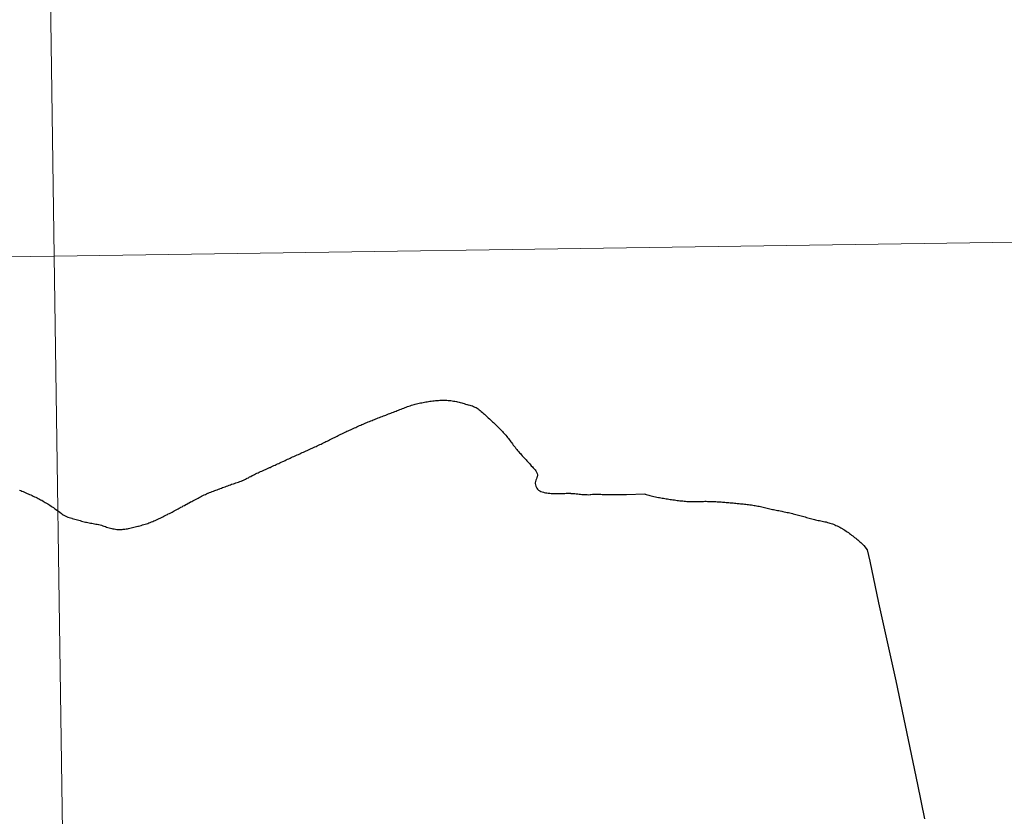
# Model space of a CAD drawing. Extents: x 595605 to 600103, y 786755 to 789789.
# Drawn here: x 596669 to 596695, y 786995 to 787016 of the extents above; entities that cross this region are included whole.
import ezdxf

# ---------------------------------------------------------------- set-up
doc = ezdxf.new("R2010")
doc.units = 0
doc.header["$MEASUREMENT"] = 0
doc.layers.add('Nivel 63', color=7, linetype='Continuous')

msp = doc.modelspace()

# ---------------------------------------------------------------- linework, layer by layer
at = {"layer": 'Nivel 63', "color": 7, "linetype": 'Continuous', "lineweight": 30, "flags": 128}
for points in [[(596676.472, 787005.179), (596676.506, 787005.196), (596676.538, 787005.21), (596676.571, 787005.227), (596676.603, 787005.241), (596676.637, 787005.26), (596676.667, 787005.272), (596676.7, 787005.289), (596676.732, 787005.303), (596676.764, 787005.322), (596676.798, 787005.336), (596676.83, 787005.353), (596676.861, 787005.369), (596676.895, 787005.386), (596676.927, 787005.4), (596676.959, 787005.419), (596676.992, 787005.433), (596677.024, 787005.449), (596677.058, 787005.466), (596677.09, 787005.482), (596677.121, 787005.497), (596677.155, 787005.513), (596677.187, 787005.53), (596677.221, 787005.544), (596677.253, 787005.561), (596677.284, 787005.575), (596677.318, 787005.59), (596677.35, 787005.604), (596677.384, 787005.621), (596677.416, 787005.635), (596677.449, 787005.65), (596677.483, 787005.664), (596677.515, 787005.681), (596677.549, 787005.695), (596677.582, 787005.71), (596677.616, 787005.724), (596677.648, 787005.739), (596677.682, 787005.753), (596677.716, 787005.768), (596677.749, 787005.782), (596677.781, 787005.796), (596677.815, 787005.809), (596677.849, 787005.823), (596677.883, 787005.838), (596677.916, 787005.85), (596677.942, 787005.863), (596677.976, 787005.875), (596678.01, 787005.888), (596678.044, 787005.9), (596678.078, 787005.915), (596678.111, 787005.927), (596678.145, 787005.94), (596678.179, 787005.952), (596678.215, 787005.965), (596678.249, 787005.977), (596678.281, 787005.99), (596678.316, 787006.002), (596678.35, 787006.017), (596678.384, 787006.029), (596678.412, 787006.04), (596678.444, 787006.052), (596678.477, 787006.065), (596678.511, 787006.079), (596678.547, 787006.092), (596678.579, 787006.106), (596678.613, 787006.118), (596678.646, 787006.133), (596678.68, 787006.147), (596678.714, 787006.16), (596678.748, 787006.172), (596678.782, 787006.187), (596678.816, 787006.199), (596678.849, 787006.212), (596678.885, 787006.224), (596678.917, 787006.235), (596678.953, 787006.245), (596678.989, 787006.256), (596679.023, 787006.266), (596679.047, 787006.273), (596679.082, 787006.281), (596679.118, 787006.29), (596679.154, 787006.298), (596679.188, 787006.307), (596679.224, 787006.315), (596679.26, 787006.322), (596679.296, 787006.328), (596679.332, 787006.335), (596679.368, 787006.341), (596679.403, 787006.346), (596679.439, 787006.352), (596679.475, 787006.359), (596679.511, 787006.361), (596679.547, 787006.366), (596679.583, 787006.369), (596679.619, 787006.373), (596679.655, 787006.376), (596679.663, 787006.376), (596679.699, 787006.378), (596679.735, 787006.379), (596679.773, 787006.379), (596679.809, 787006.38)], [(596676.472, 787005.179), (596676.506, 787005.196), (596676.538, 787005.21), (596676.571, 787005.227), (596676.603, 787005.241), (596676.637, 787005.26), (596676.667, 787005.272), (596676.7, 787005.289), (596676.732, 787005.303), (596676.764, 787005.322), (596676.798, 787005.336), (596676.83, 787005.353), (596676.861, 787005.369), (596676.895, 787005.386), (596676.927, 787005.4), (596676.959, 787005.419), (596676.992, 787005.433), (596677.024, 787005.449), (596677.058, 787005.466), (596677.09, 787005.482), (596677.121, 787005.497), (596677.155, 787005.513), (596677.187, 787005.53), (596677.221, 787005.544), (596677.253, 787005.561), (596677.284, 787005.575), (596677.318, 787005.59), (596677.35, 787005.604), (596677.384, 787005.621), (596677.416, 787005.635), (596677.449, 787005.65), (596677.483, 787005.664), (596677.515, 787005.681), (596677.549, 787005.695), (596677.582, 787005.71), (596677.616, 787005.724), (596677.648, 787005.739), (596677.682, 787005.753), (596677.716, 787005.768), (596677.749, 787005.782), (596677.781, 787005.796), (596677.815, 787005.809), (596677.849, 787005.823), (596677.883, 787005.838), (596677.916, 787005.85), (596677.942, 787005.863), (596677.976, 787005.875), (596678.01, 787005.888), (596678.044, 787005.9), (596678.078, 787005.915), (596678.111, 787005.927), (596678.145, 787005.94), (596678.179, 787005.952), (596678.215, 787005.965), (596678.249, 787005.977), (596678.281, 787005.99), (596678.316, 787006.002), (596678.35, 787006.017), (596678.384, 787006.029), (596678.412, 787006.04), (596678.444, 787006.052), (596678.477, 787006.065), (596678.511, 787006.079), (596678.547, 787006.092), (596678.579, 787006.106), (596678.613, 787006.118), (596678.646, 787006.133), (596678.68, 787006.147), (596678.714, 787006.16), (596678.748, 787006.172), (596678.782, 787006.187), (596678.816, 787006.199), (596678.849, 787006.212), (596678.885, 787006.224), (596678.917, 787006.235), (596678.953, 787006.245), (596678.989, 787006.256), (596679.023, 787006.266), (596679.047, 787006.273), (596679.082, 787006.281), (596679.118, 787006.29), (596679.154, 787006.298), (596679.188, 787006.307), (596679.224, 787006.315), (596679.26, 787006.322), (596679.296, 787006.328), (596679.332, 787006.335), (596679.368, 787006.341), (596679.403, 787006.346), (596679.439, 787006.352), (596679.475, 787006.359), (596679.511, 787006.361), (596679.547, 787006.366), (596679.583, 787006.369), (596679.619, 787006.373), (596679.655, 787006.376), (596679.663, 787006.376), (596679.699, 787006.378), (596679.735, 787006.379), (596679.773, 787006.379), (596679.809, 787006.38)], [(596679.809, 787006.38), (596679.845, 787006.378), (596679.881, 787006.377), (596679.917, 787006.375), (596679.953, 787006.372), (596679.989, 787006.368), (596680.025, 787006.365), (596680.063, 787006.359), (596680.097, 787006.354), (596680.134, 787006.346), (596680.168, 787006.341), (596680.204, 787006.331), (596680.238, 787006.322), (596680.274, 787006.31), (596680.308, 787006.301), (596680.344, 787006.291), (596680.379, 787006.28), (596680.413, 787006.27), (596680.415, 787006.271), (596680.449, 787006.259), (596680.485, 787006.25), (596680.519, 787006.24), (596680.555, 787006.229), (596680.587, 787006.215), (596680.622, 787006.201), (596680.654, 787006.184), (596680.678, 787006.17), (596680.706, 787006.151), (596680.737, 787006.129), (596680.765, 787006.108), (596680.791, 787006.084), (596680.82, 787006.058), (596680.846, 787006.033), (596680.872, 787006.009), (596680.899, 787005.983), (596680.925, 787005.958), (596680.952, 787005.934), (596680.976, 787005.913), (596681.004, 787005.887), (596681.031, 787005.861), (596681.057, 787005.838), (596681.085, 787005.814), (596681.112, 787005.789), (596681.138, 787005.765), (596681.164, 787005.741), (596681.191, 787005.716), (596681.217, 787005.69), (596681.244, 787005.664), (596681.27, 787005.639), (596681.294, 787005.613), (596681.319, 787005.587), (596681.345, 787005.56), (596681.369, 787005.534), (596681.388, 787005.512), (596681.412, 787005.485), (596681.435, 787005.457), (596681.459, 787005.429), (596681.481, 787005.4), (596681.504, 787005.372), (596681.526, 787005.344), (596681.549, 787005.315), (596681.569, 787005.285), (596681.591, 787005.257), (596681.612, 787005.228), (596681.634, 787005.198), (596681.657, 787005.17), (596681.679, 787005.141), (596681.702, 787005.113), (596681.724, 787005.085), (596681.748, 787005.056), (596681.771, 787005.028), (596681.771, 787005.028), (596681.795, 787004.998), (596681.82, 787004.973), (596681.844, 787004.947), (596681.868, 787004.919), (596681.893, 787004.892), (596681.919, 787004.866), (596681.943, 787004.84), (596681.968, 787004.815), (596681.992, 787004.787), (596682.017, 787004.759), (596682.043, 787004.732), (596682.065, 787004.706), (596682.09, 787004.679), (596682.108, 787004.655), (596682.135, 787004.627), (596682.157, 787004.601), (596682.181, 787004.574), (596682.206, 787004.546), (596682.228, 787004.517), (596682.247, 787004.485), (596682.263, 787004.453), (596682.265, 787004.449), (596682.268, 787004.413), (596682.268, 787004.403), (596682.26, 787004.367), (596682.253, 787004.343), (596682.241, 787004.309), (596682.228, 787004.274), (596682.218, 787004.24)], [(596679.809, 787006.38), (596679.845, 787006.378), (596679.881, 787006.377), (596679.917, 787006.375), (596679.953, 787006.372), (596679.989, 787006.368), (596680.025, 787006.365), (596680.063, 787006.359), (596680.097, 787006.354), (596680.134, 787006.346), (596680.168, 787006.341), (596680.204, 787006.331), (596680.238, 787006.322), (596680.274, 787006.31), (596680.308, 787006.301), (596680.344, 787006.291), (596680.379, 787006.28), (596680.413, 787006.27), (596680.415, 787006.271), (596680.449, 787006.259), (596680.485, 787006.25), (596680.519, 787006.24), (596680.555, 787006.229), (596680.587, 787006.215), (596680.622, 787006.201), (596680.654, 787006.184), (596680.678, 787006.17), (596680.706, 787006.151), (596680.737, 787006.129), (596680.765, 787006.108), (596680.791, 787006.084), (596680.82, 787006.058), (596680.846, 787006.033), (596680.872, 787006.009), (596680.899, 787005.983), (596680.925, 787005.958), (596680.952, 787005.934), (596680.976, 787005.913), (596681.004, 787005.887), (596681.031, 787005.861), (596681.057, 787005.838), (596681.085, 787005.814), (596681.112, 787005.789), (596681.138, 787005.765), (596681.164, 787005.741), (596681.191, 787005.716), (596681.217, 787005.69), (596681.244, 787005.664), (596681.27, 787005.639), (596681.294, 787005.613), (596681.319, 787005.587), (596681.345, 787005.56), (596681.369, 787005.534), (596681.388, 787005.512), (596681.412, 787005.485), (596681.435, 787005.457), (596681.459, 787005.429), (596681.481, 787005.4), (596681.504, 787005.372), (596681.526, 787005.344), (596681.549, 787005.315), (596681.569, 787005.285), (596681.591, 787005.257), (596681.612, 787005.228), (596681.634, 787005.198), (596681.657, 787005.17), (596681.679, 787005.141), (596681.702, 787005.113), (596681.724, 787005.085), (596681.748, 787005.056), (596681.771, 787005.028), (596681.771, 787005.028), (596681.795, 787004.998), (596681.82, 787004.973), (596681.844, 787004.947), (596681.868, 787004.919), (596681.893, 787004.892), (596681.919, 787004.866), (596681.943, 787004.84), (596681.968, 787004.815), (596681.992, 787004.787), (596682.017, 787004.759), (596682.043, 787004.732), (596682.065, 787004.706), (596682.09, 787004.679), (596682.108, 787004.655), (596682.135, 787004.627), (596682.157, 787004.601), (596682.181, 787004.574), (596682.206, 787004.546), (596682.228, 787004.517), (596682.247, 787004.485), (596682.263, 787004.453), (596682.265, 787004.449), (596682.268, 787004.413), (596682.268, 787004.403), (596682.26, 787004.367), (596682.253, 787004.343), (596682.241, 787004.309), (596682.228, 787004.274), (596682.218, 787004.24)], [(596673.298, 787003.788), (596673.332, 787003.804), (596673.363, 787003.822), (596673.395, 787003.837), (596673.427, 787003.853), (596673.461, 787003.87), (596673.492, 787003.886), (596673.526, 787003.901), (596673.558, 787003.917), (596673.592, 787003.93), (596673.602, 787003.934), (596673.635, 787003.948), (596673.667, 787003.963), (596673.703, 787003.975), (596673.737, 787003.99), (596673.771, 787004), (596673.805, 787004.015), (596673.838, 787004.025), (596673.872, 787004.04), (596673.908, 787004.05), (596673.912, 787004.052), (596673.946, 787004.067), (596673.98, 787004.079), (596674.013, 787004.092), (596674.047, 787004.104), (596674.081, 787004.117), (596674.115, 787004.129), (596674.149, 787004.142), (596674.183, 787004.156), (596674.216, 787004.167), (596674.226, 787004.171), (596674.262, 787004.181), (596674.296, 787004.192), (596674.33, 787004.202), (596674.366, 787004.213), (596674.4, 787004.223), (596674.433, 787004.238), (596674.469, 787004.248), (596674.503, 787004.263), (596674.515, 787004.267), (596674.547, 787004.284), (596674.579, 787004.3), (596674.612, 787004.319), (596674.626, 787004.327), (596674.658, 787004.341), (596674.69, 787004.36), (596674.723, 787004.376), (596674.755, 787004.395), (596674.787, 787004.409), (596674.819, 787004.428), (596674.849, 787004.438), (596674.88, 787004.456), (596674.914, 787004.469), (596674.946, 787004.485), (596674.98, 787004.5), (596675.011, 787004.516), (596675.045, 787004.531), (596675.079, 787004.545), (596675.113, 787004.56), (596675.145, 787004.574), (596675.178, 787004.591), (596675.21, 787004.605), (596675.228, 787004.611), (596675.262, 787004.628), (596675.294, 787004.642), (596675.327, 787004.659), (596675.359, 787004.673), (596675.393, 787004.688), (596675.427, 787004.702), (596675.459, 787004.717), (596675.49, 787004.733), (596675.524, 787004.748), (596675.564, 787004.768), (596675.592, 787004.779), (596675.623, 787004.793), (596675.657, 787004.808), (596675.689, 787004.824), (596675.723, 787004.839), (596675.757, 787004.855), (596675.788, 787004.868), (596675.822, 787004.886), (596675.856, 787004.899), (596675.888, 787004.915), (596675.91, 787004.923), (596675.943, 787004.942), (596675.977, 787004.954), (596676.009, 787004.971), (596676.043, 787004.985), (596676.075, 787005.002), (596676.11, 787005.014), (596676.142, 787005.031), (596676.176, 787005.045), (596676.208, 787005.06), (596676.242, 787005.074), (596676.275, 787005.089), (596676.307, 787005.105), (596676.341, 787005.12), (596676.375, 787005.136), (596676.406, 787005.151), (596676.44, 787005.165), (596676.472, 787005.179)], [(596673.298, 787003.788), (596673.332, 787003.804), (596673.363, 787003.822), (596673.395, 787003.837), (596673.427, 787003.853), (596673.461, 787003.87), (596673.492, 787003.886), (596673.526, 787003.901), (596673.558, 787003.917), (596673.592, 787003.93), (596673.602, 787003.934), (596673.635, 787003.948), (596673.667, 787003.963), (596673.703, 787003.975), (596673.737, 787003.99), (596673.771, 787004), (596673.805, 787004.015), (596673.838, 787004.025), (596673.872, 787004.04), (596673.908, 787004.05), (596673.912, 787004.052), (596673.946, 787004.067), (596673.98, 787004.079), (596674.013, 787004.092), (596674.047, 787004.104), (596674.081, 787004.117), (596674.115, 787004.129), (596674.149, 787004.142), (596674.183, 787004.156), (596674.216, 787004.167), (596674.226, 787004.171), (596674.262, 787004.181), (596674.296, 787004.192), (596674.33, 787004.202), (596674.366, 787004.213), (596674.4, 787004.223), (596674.433, 787004.238), (596674.469, 787004.248), (596674.503, 787004.263), (596674.515, 787004.267), (596674.547, 787004.284), (596674.579, 787004.3), (596674.612, 787004.319), (596674.626, 787004.327), (596674.658, 787004.341), (596674.69, 787004.36), (596674.723, 787004.376), (596674.755, 787004.395), (596674.787, 787004.409), (596674.819, 787004.428), (596674.849, 787004.438), (596674.88, 787004.456), (596674.914, 787004.469), (596674.946, 787004.485), (596674.98, 787004.5), (596675.011, 787004.516), (596675.045, 787004.531), (596675.079, 787004.545), (596675.113, 787004.56), (596675.145, 787004.574), (596675.178, 787004.591), (596675.21, 787004.605), (596675.228, 787004.611), (596675.262, 787004.628), (596675.294, 787004.642), (596675.327, 787004.659), (596675.359, 787004.673), (596675.393, 787004.688), (596675.427, 787004.702), (596675.459, 787004.717), (596675.49, 787004.733), (596675.524, 787004.748), (596675.564, 787004.768), (596675.592, 787004.779), (596675.623, 787004.793), (596675.657, 787004.808), (596675.689, 787004.824), (596675.723, 787004.839), (596675.757, 787004.855), (596675.788, 787004.868), (596675.822, 787004.886), (596675.856, 787004.899), (596675.888, 787004.915), (596675.91, 787004.923), (596675.943, 787004.942), (596675.977, 787004.954), (596676.009, 787004.971), (596676.043, 787004.985), (596676.075, 787005.002), (596676.11, 787005.014), (596676.142, 787005.031), (596676.176, 787005.045), (596676.208, 787005.06), (596676.242, 787005.074), (596676.275, 787005.089), (596676.307, 787005.105), (596676.341, 787005.12), (596676.375, 787005.136), (596676.406, 787005.151), (596676.44, 787005.165), (596676.472, 787005.179)], [(596682.218, 787004.24), (596682.213, 787004.204), (596682.213, 787004.186), (596682.217, 787004.15), (596682.228, 787004.114), (596682.242, 787004.081), (596682.251, 787004.067), (596682.273, 787004.039), (596682.299, 787004.011), (596682.33, 787003.992), (596682.358, 787003.976), (596682.392, 787003.967), (596682.428, 787003.957), (596682.444, 787003.954), (596682.478, 787003.946), (596682.515, 787003.939), (596682.551, 787003.933), (596682.587, 787003.932), (596682.593, 787003.93), (596682.629, 787003.926), (596682.665, 787003.925), (596682.701, 787003.923), (596682.737, 787003.924), (596682.773, 787003.924), (596682.809, 787003.925), (596682.847, 787003.925), (596682.883, 787003.926), (596682.919, 787003.928), (596682.955, 787003.929), (596682.991, 787003.929), (596683.027, 787003.932), (596683.065, 787003.931), (596683.101, 787003.931), (596683.137, 787003.93), (596683.149, 787003.928), (596683.185, 787003.926), (596683.221, 787003.925), (596683.255, 787003.921), (596683.293, 787003.918), (596683.329, 787003.914), (596683.365, 787003.909), (596683.401, 787003.907), (596683.437, 787003.902), (596683.473, 787003.9), (596683.509, 787003.897), (596683.545, 787003.895), (596683.581, 787003.894), (596683.617, 787003.892), (596683.655, 787003.895), (596683.679, 787003.897), (596683.715, 787003.904), (596683.721, 787003.904), (596683.757, 787003.905), (596683.793, 787003.905), (596683.829, 787003.906), (596683.865, 787003.904), (596683.901, 787003.905), (596683.939, 787003.903), (596683.975, 787003.902), (596684.011, 787003.902), (596684.047, 787003.901), (596684.083, 787003.901), (596684.109, 787003.902), (596684.145, 787003.9), (596684.181, 787003.899), (596684.217, 787003.901), (596684.255, 787003.9), (596684.291, 787003.9), (596684.327, 787003.899), (596684.363, 787003.899), (596684.399, 787003.9), (596684.435, 787003.898), (596684.471, 787003.901), (596684.509, 787003.899), (596684.545, 787003.9), (596684.581, 787003.898), (596684.617, 787003.899), (596685.093, 787003.912), (596685.103, 787003.91), (596685.133, 787003.9), (596685.163, 787003.893), (596685.198, 787003.883), (596685.23, 787003.874), (596685.264, 787003.864), (596685.3, 787003.857), (596685.338, 787003.847), (596685.376, 787003.84), (596685.416, 787003.83), (596685.459, 787003.823), (596685.479, 787003.819), (596685.515, 787003.812), (596685.549, 787003.804), (596685.585, 787003.799), (596685.621, 787003.791), (596685.655, 787003.786), (596685.693, 787003.78), (596685.729, 787003.777), (596685.765, 787003.769), (596685.801, 787003.766), (596685.837, 787003.761), (596685.841, 787003.761)], [(596682.218, 787004.24), (596682.213, 787004.204), (596682.213, 787004.186), (596682.217, 787004.15), (596682.228, 787004.114), (596682.242, 787004.081), (596682.251, 787004.067), (596682.273, 787004.039), (596682.299, 787004.011), (596682.33, 787003.992), (596682.358, 787003.976), (596682.392, 787003.967), (596682.428, 787003.957), (596682.444, 787003.954), (596682.478, 787003.946), (596682.515, 787003.939), (596682.551, 787003.933), (596682.587, 787003.932), (596682.593, 787003.93), (596682.629, 787003.926), (596682.665, 787003.925), (596682.701, 787003.923), (596682.737, 787003.924), (596682.773, 787003.924), (596682.809, 787003.925), (596682.847, 787003.925), (596682.883, 787003.926), (596682.919, 787003.928), (596682.955, 787003.929), (596682.991, 787003.929), (596683.027, 787003.932), (596683.065, 787003.931), (596683.101, 787003.931), (596683.137, 787003.93), (596683.149, 787003.928), (596683.185, 787003.926), (596683.221, 787003.925), (596683.255, 787003.921), (596683.293, 787003.918), (596683.329, 787003.914), (596683.365, 787003.909), (596683.401, 787003.907), (596683.437, 787003.902), (596683.473, 787003.9), (596683.509, 787003.897), (596683.545, 787003.895), (596683.581, 787003.894), (596683.617, 787003.892), (596683.655, 787003.895), (596683.679, 787003.897), (596683.715, 787003.904), (596683.721, 787003.904), (596683.757, 787003.905), (596683.793, 787003.905), (596683.829, 787003.906), (596683.865, 787003.904), (596683.901, 787003.905), (596683.939, 787003.903), (596683.975, 787003.902), (596684.011, 787003.902), (596684.047, 787003.901), (596684.083, 787003.901), (596684.109, 787003.902), (596684.145, 787003.9), (596684.181, 787003.899), (596684.217, 787003.901), (596684.255, 787003.9), (596684.291, 787003.9), (596684.327, 787003.899), (596684.363, 787003.899), (596684.399, 787003.9), (596684.435, 787003.898), (596684.471, 787003.901), (596684.509, 787003.899), (596684.545, 787003.9), (596684.581, 787003.898), (596684.617, 787003.899), (596685.093, 787003.912), (596685.103, 787003.91), (596685.133, 787003.9), (596685.163, 787003.893), (596685.198, 787003.883), (596685.23, 787003.874), (596685.264, 787003.864), (596685.3, 787003.857), (596685.338, 787003.847), (596685.376, 787003.84), (596685.416, 787003.83), (596685.459, 787003.823), (596685.479, 787003.819), (596685.515, 787003.812), (596685.549, 787003.804), (596685.585, 787003.799), (596685.621, 787003.791), (596685.655, 787003.786), (596685.693, 787003.78), (596685.729, 787003.777), (596685.765, 787003.769), (596685.801, 787003.766), (596685.837, 787003.761), (596685.841, 787003.761)], [(596668.63, 787004.016), (596668.662, 787004.003), (596668.696, 787003.987), (596668.729, 787003.974), (596668.763, 787003.958), (596668.795, 787003.945), (596668.829, 787003.929), (596668.863, 787003.916), (596668.896, 787003.9), (596668.928, 787003.886), (596668.962, 787003.871), (596668.994, 787003.855), (596669.029, 787003.84), (596669.059, 787003.824), (596669.093, 787003.811), (596669.125, 787003.793), (596669.157, 787003.778), (596669.188, 787003.76), (596669.218, 787003.745), (596669.25, 787003.725), (596669.281, 787003.708), (596669.311, 787003.69), (596669.343, 787003.67), (596669.373, 787003.653), (596669.404, 787003.633), (596669.434, 787003.614), (596669.464, 787003.592), (596669.494, 787003.573), (596669.525, 787003.553), (596669.553, 787003.531), (596669.583, 787003.51), (596669.691, 787003.433), (596669.699, 787003.424), (596669.725, 787003.404), (596669.751, 787003.384), (596669.782, 787003.365), (596669.816, 787003.345), (596669.85, 787003.328), (596669.886, 787003.308), (596669.904, 787003.305), (596669.939, 787003.293), (596669.975, 787003.284), (596670.009, 787003.274), (596670.019, 787003.27), (596670.055, 787003.261)], [(596668.63, 787004.016), (596668.662, 787004.003), (596668.696, 787003.987), (596668.729, 787003.974), (596668.763, 787003.958), (596668.795, 787003.945), (596668.829, 787003.929), (596668.863, 787003.916), (596668.896, 787003.9), (596668.928, 787003.886), (596668.962, 787003.871), (596668.994, 787003.855), (596669.029, 787003.84), (596669.059, 787003.824), (596669.093, 787003.811), (596669.125, 787003.793), (596669.157, 787003.778), (596669.188, 787003.76), (596669.218, 787003.745), (596669.25, 787003.725), (596669.281, 787003.708), (596669.311, 787003.69), (596669.343, 787003.67), (596669.373, 787003.653), (596669.404, 787003.633), (596669.434, 787003.614), (596669.464, 787003.592), (596669.494, 787003.573), (596669.525, 787003.553), (596669.553, 787003.531), (596669.583, 787003.51), (596669.691, 787003.433), (596669.699, 787003.424), (596669.725, 787003.404), (596669.751, 787003.384), (596669.782, 787003.365), (596669.816, 787003.345), (596669.85, 787003.328), (596669.886, 787003.308), (596669.904, 787003.305), (596669.939, 787003.293), (596669.975, 787003.284), (596670.009, 787003.274), (596670.019, 787003.27), (596670.055, 787003.261)], [(596670.055, 787003.261), (596670.089, 787003.249), (596670.125, 787003.24), (596670.159, 787003.23), (596670.194, 787003.221), (596670.23, 787003.211), (596670.264, 787003.2), (596670.298, 787003.19), (596670.332, 787003.181), (596670.37, 787003.173), (596670.394, 787003.168), (596670.431, 787003.16), (596670.467, 787003.155), (596670.501, 787003.147), (596670.537, 787003.142), (596670.573, 787003.136), (596670.609, 787003.129), (596670.645, 787003.121), (596670.679, 787003.114), (596670.715, 787003.106), (596670.717, 787003.106), (596670.753, 787003.097), (596670.788, 787003.087), (596670.822, 787003.076), (596670.856, 787003.066), (596670.892, 787003.053), (596670.926, 787003.041), (596670.96, 787003.03), (596670.995, 787003.02), (596671.031, 787003.011), (596671.065, 787003.003), (596671.091, 787002.998), (596671.125, 787002.992), (596671.161, 787002.987), (596671.197, 787002.981), (596671.235, 787002.98), (596671.271, 787002.976), (596671.295, 787002.979), (596671.331, 787002.977), (596671.365, 787002.982), (596671.403, 787002.986), (596671.439, 787002.993), (596671.475, 787002.999), (596671.499, 787003.003), (596671.535, 787003.01), (596671.571, 787003.019), (596671.607, 787003.027), (596671.642, 787003.036), (596671.676, 787003.044), (596671.712, 787003.053), (596671.746, 787003.063), (596671.764, 787003.067), (596671.798, 787003.078), (596671.834, 787003.086), (596671.87, 787003.097), (596671.903, 787003.105), (596671.937, 787003.118), (596671.973, 787003.128), (596672.007, 787003.139), (596672.041, 787003.151), (596672.075, 787003.164), (596672.106, 787003.176), (596672.138, 787003.189), (596672.172, 787003.203), (596672.206, 787003.218), (596672.24, 787003.234), (596672.271, 787003.247), (596672.305, 787003.265), (596672.337, 787003.278), (596672.371, 787003.294), (596672.403, 787003.311), (596672.434, 787003.327), (596672.466, 787003.343), (596672.5, 787003.36), (596672.532, 787003.376), (596672.549, 787003.387), (596672.581, 787003.401), (596672.615, 787003.42), (596672.647, 787003.434), (596672.679, 787003.453), (596672.708, 787003.469), (596672.742, 787003.487), (596672.774, 787003.504), (596672.806, 787003.522), (596672.837, 787003.539), (596672.871, 787003.557), (596672.879, 787003.561), (596672.911, 787003.578), (596672.942, 787003.596), (596672.974, 787003.613), (596673.008, 787003.631), (596673.038, 787003.648), (596673.069, 787003.666), (596673.103, 787003.683), (596673.135, 787003.701), (596673.165, 787003.718), (596673.199, 787003.736), (596673.23, 787003.753), (596673.262, 787003.769), (596673.266, 787003.771), (596673.298, 787003.788)], [(596670.055, 787003.261), (596670.089, 787003.249), (596670.125, 787003.24), (596670.159, 787003.23), (596670.194, 787003.221), (596670.23, 787003.211), (596670.264, 787003.2), (596670.298, 787003.19), (596670.332, 787003.181), (596670.37, 787003.173), (596670.394, 787003.168), (596670.431, 787003.16), (596670.467, 787003.155), (596670.501, 787003.147), (596670.537, 787003.142), (596670.573, 787003.136), (596670.609, 787003.129), (596670.645, 787003.121), (596670.679, 787003.114), (596670.715, 787003.106), (596670.717, 787003.106), (596670.753, 787003.097), (596670.788, 787003.087), (596670.822, 787003.076), (596670.856, 787003.066), (596670.892, 787003.053), (596670.926, 787003.041), (596670.96, 787003.03), (596670.995, 787003.02), (596671.031, 787003.011), (596671.065, 787003.003), (596671.091, 787002.998), (596671.125, 787002.992), (596671.161, 787002.987), (596671.197, 787002.981), (596671.235, 787002.98), (596671.271, 787002.976), (596671.295, 787002.979), (596671.331, 787002.977), (596671.365, 787002.982), (596671.403, 787002.986), (596671.439, 787002.993), (596671.475, 787002.999), (596671.499, 787003.003), (596671.535, 787003.01), (596671.571, 787003.019), (596671.607, 787003.027), (596671.642, 787003.036), (596671.676, 787003.044), (596671.712, 787003.053), (596671.746, 787003.063), (596671.764, 787003.067), (596671.798, 787003.078), (596671.834, 787003.086), (596671.87, 787003.097), (596671.903, 787003.105), (596671.937, 787003.118), (596671.973, 787003.128), (596672.007, 787003.139), (596672.041, 787003.151), (596672.075, 787003.164), (596672.106, 787003.176), (596672.138, 787003.189), (596672.172, 787003.203), (596672.206, 787003.218), (596672.24, 787003.234), (596672.271, 787003.247), (596672.305, 787003.265), (596672.337, 787003.278), (596672.371, 787003.294), (596672.403, 787003.311), (596672.434, 787003.327), (596672.466, 787003.343), (596672.5, 787003.36), (596672.532, 787003.376), (596672.549, 787003.387), (596672.581, 787003.401), (596672.615, 787003.42), (596672.647, 787003.434), (596672.679, 787003.453), (596672.708, 787003.469), (596672.742, 787003.487), (596672.774, 787003.504), (596672.806, 787003.522), (596672.837, 787003.539), (596672.871, 787003.557), (596672.879, 787003.561), (596672.911, 787003.578), (596672.942, 787003.596), (596672.974, 787003.613), (596673.008, 787003.631), (596673.038, 787003.648), (596673.069, 787003.666), (596673.103, 787003.683), (596673.135, 787003.701), (596673.165, 787003.718), (596673.199, 787003.736), (596673.23, 787003.753), (596673.262, 787003.769), (596673.266, 787003.771), (596673.298, 787003.788)], [(596685.841, 787003.761), (596685.878, 787003.755), (596685.914, 787003.752), (596685.95, 787003.744), (596685.986, 787003.741), (596686.022, 787003.735), (596686.058, 787003.732), (596686.094, 787003.728), (596686.13, 787003.723), (596686.164, 787003.721), (596686.202, 787003.718), (596686.238, 787003.716), (596686.25, 787003.714), (596686.288, 787003.715), (596686.324, 787003.714), (596686.36, 787003.714), (596686.396, 787003.713), (596686.432, 787003.715), (596686.468, 787003.714), (596686.494, 787003.714), (596686.528, 787003.714), (596686.566, 787003.715), (596686.602, 787003.718), (596686.638, 787003.716), (596686.676, 787003.719), (596686.712, 787003.719), (596686.748, 787003.718), (596686.784, 787003.718), (596686.818, 787003.717), (596686.854, 787003.717), (596686.89, 787003.714), (596686.926, 787003.712), (596686.962, 787003.711), (596687, 787003.707), (596687.036, 787003.706), (596687.072, 787003.704), (596687.108, 787003.701), (596687.144, 787003.699), (596687.167, 787003.698), (596687.201, 787003.694), (596687.239, 787003.691), (596687.275, 787003.687), (596687.311, 787003.686), (596687.347, 787003.682), (596687.383, 787003.677), (596687.419, 787003.675), (596687.455, 787003.67), (596687.491, 787003.666), (596687.527, 787003.663), (596687.541, 787003.663), (596687.577, 787003.658), (596687.613, 787003.656), (596687.645, 787003.653), (596687.685, 787003.649), (596687.721, 787003.646), (596687.757, 787003.64), (596687.793, 787003.639), (596687.83, 787003.633), (596687.866, 787003.63), (596687.902, 787003.624), (596687.938, 787003.621), (596687.974, 787003.613), (596688, 787003.61), (596688.036, 787003.602), (596688.07, 787003.595), (596688.106, 787003.589), (596688.142, 787003.58), (596688.176, 787003.572), (596688.213, 787003.565), (596688.249, 787003.557), (596688.283, 787003.548), (596688.319, 787003.538), (596688.355, 787003.533), (596688.389, 787003.521), (596688.423, 787003.514), (596688.459, 787003.506), (596688.485, 787003.501), (596688.522, 787003.493), (596688.558, 787003.488), (596688.594, 787003.478), (596688.628, 787003.473), (596688.664, 787003.465), (596688.7, 787003.458), (596688.734, 787003.45), (596688.77, 787003.443), (596688.806, 787003.437), (596688.843, 787003.428), (596688.877, 787003.422), (596688.913, 787003.413), (596688.949, 787003.405), (596688.985, 787003.398), (596689.001, 787003.392), (596689.037, 787003.383), (596689.073, 787003.373), (596689.108, 787003.366), (596689.144, 787003.354), (596689.178, 787003.347), (596689.214, 787003.335), (596689.248, 787003.326), (596689.282, 787003.316), (596689.318, 787003.307)], [(596685.841, 787003.761), (596685.878, 787003.755), (596685.914, 787003.752), (596685.95, 787003.744), (596685.986, 787003.741), (596686.022, 787003.735), (596686.058, 787003.732), (596686.094, 787003.728), (596686.13, 787003.723), (596686.164, 787003.721), (596686.202, 787003.718), (596686.238, 787003.716), (596686.25, 787003.714), (596686.288, 787003.715), (596686.324, 787003.714), (596686.36, 787003.714), (596686.396, 787003.713), (596686.432, 787003.715), (596686.468, 787003.714), (596686.494, 787003.714), (596686.528, 787003.714), (596686.566, 787003.715), (596686.602, 787003.718), (596686.638, 787003.716), (596686.676, 787003.719), (596686.712, 787003.719), (596686.748, 787003.718), (596686.784, 787003.718), (596686.818, 787003.717), (596686.854, 787003.717), (596686.89, 787003.714), (596686.926, 787003.712), (596686.962, 787003.711), (596687, 787003.707), (596687.036, 787003.706), (596687.072, 787003.704), (596687.108, 787003.701), (596687.144, 787003.699), (596687.167, 787003.698), (596687.201, 787003.694), (596687.239, 787003.691), (596687.275, 787003.687), (596687.311, 787003.686), (596687.347, 787003.682), (596687.383, 787003.677), (596687.419, 787003.675), (596687.455, 787003.67), (596687.491, 787003.666), (596687.527, 787003.663), (596687.541, 787003.663), (596687.577, 787003.658), (596687.613, 787003.656), (596687.645, 787003.653), (596687.685, 787003.649), (596687.721, 787003.646), (596687.757, 787003.64), (596687.793, 787003.639), (596687.83, 787003.633), (596687.866, 787003.63), (596687.902, 787003.624), (596687.938, 787003.621), (596687.974, 787003.613), (596688, 787003.61), (596688.036, 787003.602), (596688.07, 787003.595), (596688.106, 787003.589), (596688.142, 787003.58), (596688.176, 787003.572), (596688.213, 787003.565), (596688.249, 787003.557), (596688.283, 787003.548), (596688.319, 787003.538), (596688.355, 787003.533), (596688.389, 787003.521), (596688.423, 787003.514), (596688.459, 787003.506), (596688.485, 787003.501), (596688.522, 787003.493), (596688.558, 787003.488), (596688.594, 787003.478), (596688.628, 787003.473), (596688.664, 787003.465), (596688.7, 787003.458), (596688.734, 787003.45), (596688.77, 787003.443), (596688.806, 787003.437), (596688.843, 787003.428), (596688.877, 787003.422), (596688.913, 787003.413), (596688.949, 787003.405), (596688.985, 787003.398), (596689.001, 787003.392), (596689.037, 787003.383), (596689.073, 787003.373), (596689.108, 787003.366), (596689.144, 787003.354), (596689.178, 787003.347), (596689.214, 787003.335), (596689.248, 787003.326), (596689.282, 787003.316), (596689.318, 787003.307)], [(596689.318, 787003.307), (596689.353, 787003.295), (596689.389, 787003.286), (596689.423, 787003.278), (596689.457, 787003.267), (596689.493, 787003.257), (596689.527, 787003.248), (596689.563, 787003.24), (596689.587, 787003.233), (596689.624, 787003.225), (596689.658, 787003.218), (596689.694, 787003.212), (596689.728, 787003.205), (596689.764, 787003.197), (596689.8, 787003.19), (596689.834, 787003.182), (596689.872, 787003.175), (596689.906, 787003.165), (596689.943, 787003.156), (596689.965, 787003.148), (596690.001, 787003.139), (596690.035, 787003.125), (596690.069, 787003.114), (596690.101, 787003.098), (596690.13, 787003.086), (596690.164, 787003.071), (596690.196, 787003.055), (596690.23, 787003.038), (596690.261, 787003.02), (596690.293, 787003.001), (596690.305, 787002.995), (596690.335, 787002.975), (596690.366, 787002.956), (596690.396, 787002.936), (596690.426, 787002.915), (596690.456, 787002.895), (596690.487, 787002.874), (596690.515, 787002.852), (596690.543, 787002.83), (596690.574, 787002.809), (596690.592, 787002.795), (596690.62, 787002.771), (596690.649, 787002.75), (596690.677, 787002.726), (596690.703, 787002.705), (596690.732, 787002.681), (596690.76, 787002.655), (596690.786, 787002.632), (596690.813, 787002.608), (596690.841, 787002.583), (596690.867, 787002.559), (596690.951, 787002.446), (596691.017, 787002.147), (596691.253, 787001.044), (596691.703, 786998.993), (596692.276, 786996.267), (596692.457, 786995.359)], [(596689.318, 787003.307), (596689.353, 787003.295), (596689.389, 787003.286), (596689.423, 787003.278), (596689.457, 787003.267), (596689.493, 787003.257), (596689.527, 787003.248), (596689.563, 787003.24), (596689.587, 787003.233), (596689.624, 787003.225), (596689.658, 787003.218), (596689.694, 787003.212), (596689.728, 787003.205), (596689.764, 787003.197), (596689.8, 787003.19), (596689.834, 787003.182), (596689.872, 787003.175), (596689.906, 787003.165), (596689.943, 787003.156), (596689.965, 787003.148), (596690.001, 787003.139), (596690.035, 787003.125), (596690.069, 787003.114), (596690.101, 787003.098), (596690.13, 787003.086), (596690.164, 787003.071), (596690.196, 787003.055), (596690.23, 787003.038), (596690.261, 787003.02), (596690.293, 787003.001), (596690.305, 787002.995), (596690.335, 787002.975), (596690.366, 787002.956), (596690.396, 787002.936), (596690.426, 787002.915), (596690.456, 787002.895), (596690.487, 787002.874), (596690.515, 787002.852), (596690.543, 787002.83), (596690.574, 787002.809), (596690.592, 787002.795), (596690.62, 787002.771), (596690.649, 787002.75), (596690.677, 787002.726), (596690.703, 787002.705), (596690.732, 787002.681), (596690.76, 787002.655), (596690.786, 787002.632), (596690.813, 787002.608), (596690.841, 787002.583), (596690.867, 787002.559), (596690.951, 787002.446), (596691.017, 787002.147), (596691.253, 787001.044), (596691.703, 786998.993), (596692.276, 786996.267), (596692.457, 786995.359)]]:
    msp.add_lwpolyline(points, dxfattribs=at)
at = {"layer": 'Nivel 63', "color": 7, "linetype": 'Continuous', "lineweight": 0}
for points in [[(595648.153, 786755.214), (600102.683, 786819.511), (600059.818, 789789.212), (595605.288, 789724.915)], [(596710.127, 787038.625), (596669.145, 787038.033), (596669.547, 787010.172), (596710.529, 787010.764)], [(596669.145, 787038.033), (596628.163, 787037.442), (596628.566, 787009.581), (596669.547, 787010.172)], [(596710.529, 787010.764), (596669.547, 787010.172), (596669.949, 786982.311), (596710.931, 786982.903)], [(596669.547, 787010.172), (596628.566, 787009.581), (596628.968, 786981.719), (596669.949, 786982.311)]]:
    msp.add_3dface(points, dxfattribs=at)

doc.saveas('drawing.dxf')
